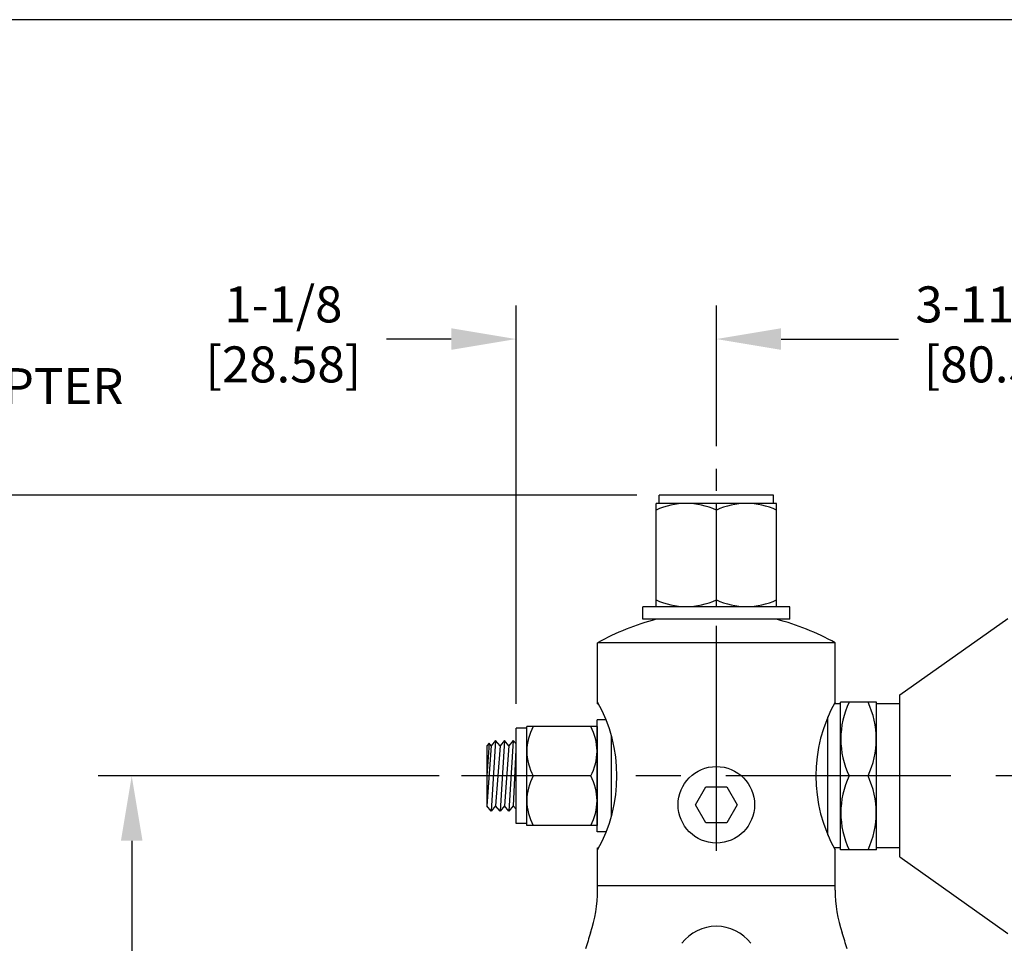
# Model space of a CAD drawing. Extents: x 0 to 20.5, y -0.2 to 15.9.
# Drawn here: x 10.6 to 16.1, y 10.7 to 15.9 of the extents above; entities that cross this region are included whole.
import ezdxf
from ezdxf.enums import TextEntityAlignment as Align

# ---------------------------------------------------------------- set-up
doc = ezdxf.new("R2010")
doc.units = 0
doc.header["$MEASUREMENT"] = 0
doc.linetypes.add('CENTER', pattern=[2, 1.25, -0.25, 0.25, -0.25])
for name, color, linetype in [('CENTER', 7, 'CENTER'), ('DIMENS', 7, 'CONTINUOUS'), ('FORMAT', 8, 'CONTINUOUS'), ('FORMATTEXT', 7, 'CONTINUOUS'), ('PART', 3, 'CONTINUOUS')]:
    doc.layers.add(name, color=color, linetype=linetype)
doc.styles.add('ROMANS', font='romans.shx', dxfattribs={"width": 0.75})
doc.styles.add('STYLE1', font='romans.shx', dxfattribs={"width": 0.75, "height": 0.225})
doc.styles.add('STYLE2', font='romans.shx', dxfattribs={"height": 0.1})
doc.styles.add('STYLE4', font='romans.shx', dxfattribs={"height": 0.0625})
doc.dimstyles.new('DWYER_STANDARD', dxfattribs={"dimtxt": 0.1, "dimasz": 0.18, "dimexe": 0.093, "dimexo": 0.0625, "dimgap": 0.09, "dimtad": 0, "dimtih": 1, "dimtoh": 1, "dimdec": 3, "dimrnd": 0.001, "dimzin": 4, "dimdsep": 46, "dimtxsty": 'ROMANS', "dimcen": 0, "dimclrd": 256, "dimclre": 256, "dimclrt": 256, "dimadec": 0, "dimazin": 0, "dimtfac": 1, "dimtdec": 3, "dimtofl": 0, "dimtmove": 0, "dimatfit": 3, "dimfxl": 0, "dimtolj": 1, "dimtzin": 4, "dimarcsym": 0})

# ---------------------------------------------------------------- blocks, each defined once
blk = doc.blocks.new('DWYERA')
at = {"layer": 'FORMAT'}
blk.add_line((10.24, 7.9375), (0, 7.9375), dxfattribs=at)
at = {"layer": 'FORMAT', "style": 'STYLE4', "flags": 4}
for tag, p in [('DECTOL', (9.3861, 1.6996)), ('ANGTOL', (8.7466, 1.593))]:
    blk.add_attdef(tag, p, '', height=0.0625, dxfattribs=at)
at = {"layer": 'FORMATTEXT', "style": 'ROMANS', "width": 0.9, "flags": 4}
blk.add_attdef('TOP_FR_NO', text='', height=0.1, dxfattribs=at).set_placement((10.04, 7.9666), align=Align.RIGHT)
blk.add_attdef('SIDE_FR_NO', text='', height=0.1, rotation=90, dxfattribs=at).set_placement((10.369, 7.7375), align=Align.RIGHT)
at = {"layer": 'FORMATTEXT'}
for tag, height, style, width, p in [('SCALE', 0.1, 'STYLE4', 0.9, (6.0825, 1.55)), ('BYD', 0.07, 'STYLE4', 0.75, (3.9125, 1.39)), ('RBDN', 0.1, 'STYLE2', 0.75, (0.1375, 1.325)), ('DATED', 0.07, 'STYLE4', 0.75, (3.9125, 1.28)), ('BYC', 0.07, 'STYLE4', 0.75, (3.9125, 1.14)), ('RBCN', 0.1, 'STYLE2', 0.75, (0.1375, 1.075)), ('DATEC', 0.07, 'STYLE4', 0.75, (3.9125, 1.03)), ('BYB', 0.07, 'STYLE4', 0.75, (3.9125, 0.89)), ('RBBN', 0.1, 'STYLE2', 0.75, (0.1375, 0.825)), ('DATEB', 0.07, 'STYLE4', 0.75, (3.9125, 0.78)), ('BYA', 0.07, 'STYLE4', 0.75, (3.9125, 0.64)), ('RBAN', 0.1, 'STYLE2', 0.75, (0.1375, 0.575)), ('DATEA', 0.07, 'STYLE4', 0.75, (3.9125, 0.53))]:
    blk.add_attdef(tag, text='', height=height, dxfattribs=dict(at, style=style, width=width)).set_placement(p, align=Align.CENTER)
at = {"layer": 'FORMATTEXT', "style": 'STYLE4', "width": 0.9}
blk.add_attdef('WAS_PROJ#', text='', height=0.0625, dxfattribs=at).set_placement((10.04, 1.5125), align=Align.RIGHT)
at = {"layer": 'FORMATTEXT', "style": 'STYLE4', "width": 0.75}
for tag, p in [('REVBLKDTEXTTOP', (0.3595, 1.395)), ('REVBLKDTEXTBTTM', (0.3595, 1.28)), ('REVBLKCTEXTTOP', (0.3595, 1.145)), ('REVBLKCTEXTBTTM', (0.3595, 1.03)), ('REVBLKBTEXTTOP', (0.3595, 0.895)), ('REVBLKBTEXTBTTM', (0.3595, 0.78)), ('REVBLKATEXTTOP', (0.3595, 0.645)), ('REVBLKATEXTBTTM', (0.3595, 0.53))]:
    blk.add_attdef(tag, p, '', height=0.07, dxfattribs=at)
at = {"layer": 'FORMATTEXT', "flags": 4}
for tag, style, width, p in [('MATERIALFR', 'ROMANS', 0.75, (8.7775, 1.3459)), ('DATE', 'ROMANS', 0.75, (4.5375, 1.25)), ('T1L', 'STYLE2', 0.9, (6.0825, 1.1999)), ('MATERIALDESCR', 'ROMANS', 0.75, (8.7775, 1.1745)), ('T2L', 'STYLE2', 0.9, (6.0825, 1.0439)), ('FINISHFR', 'ROMANS', 0.75, (8.7775, 0.9795)), ('DRAFTER', 'ROMANS', 0.75, (4.5375, 0.94)), ('T3L', 'STYLE2', 0.9, (6.0825, 0.8879)), ('FINISHDESCR', 'ROMANS', 0.75, (8.7775, 0.8081)), ('T4L', 'STYLE2', 0.9, (6.0825, 0.7319)), ('T5L', 'STYLE2', 0.9, (6.0825, 0.5759)), ('T6L', 'STYLE2', 0.9, (6.0825, 0.4199)), ('APPDBY', 'ROMANS', 0.75, (4.5375, 0.32))]:
    blk.add_attdef(tag, text='', height=0.1, dxfattribs=dict(at, style=style, width=width)).set_placement(p, align=Align.CENTER)
at = {"layer": 'FORMATTEXT', "style": 'STYLE1', "width": 0.625, "flags": 4}
blk.add_attdef('DWG_FR#', (7.9849, 0.0861), '', height=0.2, dxfattribs=at)

msp = doc.modelspace()

# ---------------------------------------------------------------- linework, layer by layer
at = {"layer": 'CENTER', "color": 7}
for p, q in [((14.4931, 11.2586), (14.4931, 13.3809)), ((17.7964, 11.6749), (13.0776, 11.6749))]:
    msp.add_line(p, q, dxfattribs=at)
at = {"layer": 'DIMENS', "color": 7, "ltscale": 0.25}
for p, q in [((13.3804, 12.0749), (13.3804, 14.2873)), ((14.4931, 13.5059), (14.4931, 14.2873)), ((14.4931, 13.5059), (14.4931, 14.2873)), ((13.0204, 14.1013), (12.6604, 14.1013)), ((14.8531, 14.1013), (15.2131, 14.1013)), ((14.8531, 14.1013), (15.5054, 14.1013)), ((14.0506, 13.2349), (9.5623, 13.2349)), ((12.9526, 11.6749), (11.0592, 11.6749)), ((11.2452, 11.3149), (11.2452, 8.5895))]:
    msp.add_line(p, q, dxfattribs=at)
for points in [[(13.0204, 14.1613), (13.0204, 14.0413), (13.3804, 14.1013)], [(14.8531, 14.1613), (14.8531, 14.0413), (14.4931, 14.1013)], [(14.8531, 14.1613), (14.8531, 14.0413), (14.4931, 14.1013)], [(11.1852, 11.3149), (11.3052, 11.3149), (11.2452, 11.6749)]]:
    msp.add_solid(points, dxfattribs=at)
at = {"layer": 'PART', "color": 7}
for p, q in [((14.1581, 12.6149), (14.1581, 13.1889)), ((14.8281, 13.1889), (14.1581, 13.1889)), ((14.1756, 13.1889), (14.1756, 13.2349)), ((14.8106, 13.2349), (14.1756, 13.2349)), ((14.4931, 12.6149), (14.4931, 13.1889)), ((14.8106, 13.1889), (14.8106, 13.2349)), ((14.8281, 12.6149), (14.8281, 13.1889)), ((14.0856, 12.5449), (14.0856, 12.6149)), ((14.9006, 12.6149), (14.0856, 12.6149)), ((14.9006, 12.5449), (14.9006, 12.6149)), ((14.9006, 12.5449), (14.0856, 12.5449)), ((15.5131, 12.1249), (16.1131, 12.5499)), ((13.8331, 12.0749), (13.8331, 12.4149)), ((15.1531, 12.4149), (13.8331, 12.4149)), ((15.1531, 12.0849), (15.1531, 12.4149)), ((15.5131, 11.2249), (15.5131, 12.1249)), ((13.8331, 12.0749), (13.8387, 12.0749)), ((15.1831, 12.0749), (15.1476, 12.0749)), ((15.3831, 12.0849), (15.1831, 12.0849)), ((15.1831, 11.2649), (15.1831, 12.0849)), ((15.3831, 11.2649), (15.3831, 12.0849)), ((15.5131, 12.0749), (15.3831, 12.0749)), ((13.8806, 11.9859), (13.8304, 11.9859)), ((13.8304, 11.3639), (13.8304, 11.9859)), ((15.1131, 11.3459), (15.1131, 12.0038)), ((13.3804, 11.4099), (13.3804, 11.9399)), ((13.8304, 11.9499), (13.4404, 11.9499)), ((13.4404, 11.3999), (13.4404, 11.9499)), ((13.267, 11.8717), (13.2426, 11.842)), ((13.2914, 11.842), (13.267, 11.8717)), ((13.3158, 11.8717), (13.2914, 11.842)), ((13.3402, 11.842), (13.3158, 11.8717)), ((13.3646, 11.8717), (13.3402, 11.842)), ((13.3804, 11.8524), (13.3646, 11.8717)), ((13.9104, 11.4525), (13.9104, 11.8972)), ((13.2304, 11.8568), (13.2182, 11.842)), ((13.2182, 11.842), (13.2182, 11.509)), ((13.2426, 11.842), (13.2304, 11.8568)), ((15.3357, 11.6749), (15.2306, 11.6749)), ((13.2426, 11.4793), (13.2182, 11.509)), ((13.267, 11.509), (13.2426, 11.4793)), ((13.2914, 11.4793), (13.267, 11.509)), ((13.3158, 11.509), (13.2914, 11.4793)), ((13.3402, 11.4793), (13.3158, 11.509)), ((13.3646, 11.509), (13.3402, 11.4793)), ((13.3804, 11.4897), (13.3646, 11.509)), ((13.8304, 11.3999), (13.4404, 11.3999)), ((13.8806, 11.3639), (13.8304, 11.3639)), ((13.8331, 11.0409), (13.8331, 11.2749)), ((13.8331, 11.2749), (13.8387, 11.2749)), ((15.1831, 11.2749), (15.1476, 11.2749)), ((15.5131, 11.2749), (15.3831, 11.2749)), ((15.1531, 11.0409), (15.1531, 11.2649)), ((15.3831, 11.2649), (15.1831, 11.2649)), ((15.5131, 11.2249), (16.1131, 10.7999)), ((15.1531, 11.0649), (13.8331, 11.0649))]:
    msp.add_line(p, q, dxfattribs=at)
at = {"layer": 'PART', "color": 7, "ltscale": 0.25}
for p, q in [((13.4404, 11.9399), (13.3804, 11.9399)), ((13.8304, 11.9499), (13.8304, 11.3999)), ((13.267, 11.8717), (13.2426, 11.4793)), ((13.3158, 11.8717), (13.2914, 11.4793)), ((13.3646, 11.8717), (13.3402, 11.4793)), ((13.2304, 11.8568), (13.2182, 11.6755)), ((13.2426, 11.842), (13.2182, 11.509)), ((13.2914, 11.842), (13.267, 11.509)), ((13.3402, 11.842), (13.3158, 11.509)), ((13.3795, 11.82), (13.3646, 11.509)), ((13.7954, 11.6749), (13.4754, 11.6749)), ((13.4404, 11.4099), (13.3804, 11.4099))]:
    msp.add_line(p, q, dxfattribs=at)
msp.add_lwpolyline([(14.5509, 11.6149), (14.6086, 11.5149), (14.5509, 11.4149), (14.4354, 11.4149), (14.3777, 11.5149), (14.4354, 11.6149)], close=True, dxfattribs=at)
msp.add_circle((14.4931, 11.5149), 0.2125, dxfattribs=at)
at = {"layer": 'PART', "color": 7}
for centre, radius, start, end in [((14.3256, 12.7932), 0.3949, 64.9057, 115.0943), ((14.6606, 12.7932), 0.3949, 64.9057, 115.0943), ((14.3256, 13.0105), 0.3949, 244.9057, 295.0943), ((14.6606, 13.0105), 0.3949, 244.9057, 295.0943), ((14.5349, 11.1317), 1.4625, 104.9282, 118.6746), ((14.4514, 11.1317), 1.4625, 61.3254, 75.0718), ((13.0831, 11.0409), 0.75, 341.579, 0), ((15.9031, 11.0409), 0.75, 180, 198.421), ((18.4607, 9.2498), 4.918, 161.579, 162.6691), ((10.5255, 9.2498), 4.918, 17.3309, 18.421)]:
    msp.add_arc(centre, radius, start, end, dxfattribs=at)
at = {"layer": 'PART', "color": 7, "ltscale": 0.25}
for centre, radius, start, end in [((13.1043, 11.6749), 0.8363, 330.6413, 29.3587), ((15.882, 11.6749), 0.8363, 150.6413, 209.3587), ((15.6655, 11.8799), 0.4808, 154.7622, 205.2378), ((14.9008, 11.8799), 0.4808, 334.7622, 25.2378), ((13.73, 11.8124), 0.2894, 151.6285, 208.3715), ((13.5408, 11.8124), 0.2894, 331.6285, 28.3715), ((13.73, 11.5374), 0.2894, 151.6285, 208.3715), ((13.5408, 11.5374), 0.2894, 331.6285, 28.3715), ((15.6655, 11.4699), 0.4808, 154.7622, 205.2378), ((14.9008, 11.4699), 0.4808, 334.7622, 25.2378), ((14.4931, 10.5999), 0.24, 37.3284, 142.6716)]:
    msp.add_arc(centre, radius, start, end, dxfattribs=at)

# ---------------------------------------------------------------- block references
at = {"layer": 'FORMAT', "ltscale": 0.25, "xscale": 2, "yscale": 2, "zscale": 2}
msp.add_blockref('DWYERA', (0, 0), dxfattribs=at)

# ---------------------------------------------------------------- texts
at = {"layer": 'DIMENS', "color": 7, "ltscale": 0.25, "char_height": 0.2, "style": 'ROMANS'}
for s, insert, attachment_point in [('1-1/8\\P[28.58]', (12.0876, 14.1013), 5), ('3-11/64\\P[80.57]', (16.0783, 14.1013), 5), ('1/8 BSP\\PWITH 1/8 NPT ADAPTER', (8.2016, 14.2733), 1)]:
    msp.add_mtext(s, dxfattribs=dict(at, insert=insert, attachment_point=attachment_point))

# ---------------------------------------------------------------- leaders
at = {"layer": 'DIMENS', "color": 7, "ltscale": 0.25, "annotation_type": 0, "has_hookline": 1, "hookline_direction": 0, "text_width": 2.7357}
msp.add_leader([(6.6895, 11.9778), (7.6295, 14.1322), (8.0354, 14.13)], dimstyle='DWYER_STANDARD', override={"dimscale": 2, "dimgap": 0.09, "dimtad": 0, "dimpost": '(<>)', "dimatfit": 1}, dxfattribs=at)

doc.saveas('drawing.dxf')
